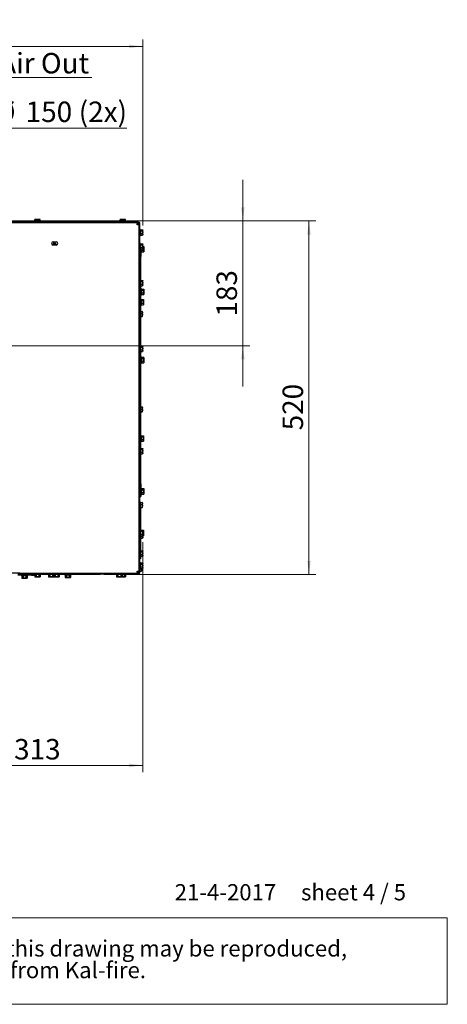
# Paper-space layout 'bovenaanzicht' of a CAD drawing. Units: millimetres. Extents: x 423 to 3931, y 130 to 5700.
# Drawn here: x 2659 to 3911, y 130 to 3017 of the extents above; entities that cross this region are included whole.
import ezdxf

# ---------------------------------------------------------------- set-up
doc = ezdxf.new("R2010")
doc.units = ezdxf.units.MM
doc.styles.add('SLDTEXTSTYLE1', font='TXT', dxfattribs={"width": 0.7})
doc.styles.add('SLDTEXTSTYLE2', font='TXT', dxfattribs={"width": 0.636})
doc.styles.add('SLDTEXTSTYLE4', font='TXT', dxfattribs={"width": 0.75})
doc.dimstyles.new('SLDDIMSTYLE2', dxfattribs={"dimtxt": 60, "dimasz": 40, "dimexe": 0, "dimexo": 0.0625, "dimgap": 15, "dimtad": 1, "dimdec": 0, "dimlfac": 0.5, "dimrnd": 1e-09, "dimzin": 12, "dimdsep": 46, "dimtxsty": 'SLDTEXTSTYLE4', "dimsah": 1, "dimcen": 0.09, "dimadec": 0, "dimazin": 3, "dimtfac": 1, "dimtofl": 0, "dimtmove": 0, "dimatfit": 3, "dimfxl": 0, "dimfrac": 2, "dimtolj": 1, "dimtzin": 12, "dimarcsym": 0})
doc.dimstyles.new('SLDDIMSTYLE3', dxfattribs={"dimtxt": 60, "dimasz": 40, "dimexe": 0, "dimexo": 0.0625, "dimgap": 15, "dimtad": 1, "dimdec": 0, "dimlfac": 0.5, "dimrnd": 1e-09, "dimzin": 12, "dimdsep": 46, "dimtxsty": 'SLDTEXTSTYLE4', "dimsah": 1, "dimcen": 0.09, "dimadec": 0, "dimazin": 3, "dimtfac": 1, "dimtmove": 0, "dimatfit": 0, "dimfxl": 0, "dimfrac": 2, "dimtolj": 1, "dimtzin": 12, "dimarcsym": 0})

# ---------------------------------------------------------------- blocks, each defined once
blk = doc.blocks.new('SW_NOTE_3')
at = {"color": 0, "linetype": 'Continuous', "lineweight": 18, "ltscale": 400}
for p, q in [((-1.9, -126.3), (-1.9, 127.3)), ((-1.9, 127.3), (3486.3, 127.3)), ((3486.3, 127.3), (3486.3, -126.3)), ((3486.3, -126.3), (-1.9, -126.3))]:
    blk.add_line(p, q, dxfattribs=at)
at = {"color": 0, "linetype": 'Continuous', "lineweight": 18, "ltscale": 400, "char_height": 47.625, "attachment_point": 1, "style": 'SLDTEXTSTYLE1'}
for s, insert in [('© All rights reserved. This drawing is sole property of Kal-fire. No part of this drawing may be reproduced,', (20.8, 61.4)), ('or published, in any form or in any way without prior written permission from Kal-fire.', (20.8, -2.1))]:
    blk.add_mtext(s, dxfattribs=dict(at, insert=insert))
blk = doc.blocks.new('_D_53')
at = {"color": 7, "linetype": 'Continuous', "lineweight": 18, "ltscale": 400}
for p, q in [((2242.5, 2081.3), (2242.5, 2719)), ((2542.5, 2081.3), (2542.5, 2719)), ((2242.5, 2699), (2122.5, 2699)), ((2242.5, 2699), (2542.5, 2699)), ((2542.5, 2699), (2972.9, 2699))]:
    blk.add_line(p, q, dxfattribs=at)
for points in [[(2242.5, 2699), (2202.5, 2704), (2202.5, 2694)], [(2542.5, 2699), (2582.5, 2694), (2582.5, 2704)]]:
    blk.add_solid(points, dxfattribs=at)
at = {"color": 7, "linetype": 'Continuous', "lineweight": 18, "ltscale": 400, "char_height": 60, "attachment_point": 1, "style": 'SLDTEXTSTYLE4'}
for s, insert in [('%%c', (2585.5, 2776.3)), ('150', (2676, 2777.2)), ('(2x)', (2831.5, 2777.2))]:
    blk.add_mtext(s, dxfattribs=dict(at, insert=insert))
blk = doc.blocks.new('_D_54')
at = {"color": 7, "linetype": 'Continuous', "lineweight": 18, "ltscale": 400}
for p, q in [((3312.4, 2427.3), (3312.4, 2547.3)), ((2470.8, 2427.3), (3332.4, 2427.3)), ((3312.4, 2061.3), (3312.4, 2427.3)), ((2412.5, 2061.3), (3332.4, 2061.3)), ((3312.4, 2061.3), (3312.4, 1941.3))]:
    blk.add_line(p, q, dxfattribs=at)
for points in [[(3312.4, 2427.3), (3317.4, 2467.3), (3307.4, 2467.3)], [(3312.4, 2061.3), (3307.4, 2021.3), (3317.4, 2021.3)]]:
    blk.add_solid(points, dxfattribs=at)
at = {"color": 7, "linetype": 'Continuous', "lineweight": 18, "ltscale": 400, "insert": (3235.1, 2146.7), "char_height": 60, "attachment_point": 1, "rotation": 90, "style": 'SLDTEXTSTYLE4'}
blk.add_mtext('183', dxfattribs=at)
blk = doc.blocks.new('_D_55')
at = {"color": 7, "linetype": 'Continuous', "lineweight": 18, "ltscale": 400}
for p, q in [((2392.5, 2041.3), (2392.5, 810.8)), ((3019, 1485.7), (3019, 810.8)), ((3019, 830.8), (2392.5, 830.8))]:
    blk.add_line(p, q, dxfattribs=at)
for points in [[(2392.5, 830.8), (2432.5, 825.8), (2432.5, 835.8)], [(3019, 830.8), (2979, 835.8), (2979, 825.8)]]:
    blk.add_solid(points, dxfattribs=at)
at = {"color": 7, "linetype": 'Continuous', "lineweight": 18, "ltscale": 400, "insert": (2642.1, 908.1), "char_height": 60, "attachment_point": 1, "style": 'SLDTEXTSTYLE4'}
blk.add_mtext('313', dxfattribs=at)
blk = doc.blocks.new('_D_57')
at = {"color": 7, "linetype": 'Continuous', "lineweight": 18, "ltscale": 400}
for p, q in [((2017.1, 1936.8), (2017.1, 2958.9)), ((3019, 2414.2), (3019, 2958.9)), ((3019, 2938.9), (2017.1, 2938.9))]:
    blk.add_line(p, q, dxfattribs=at)
for points in [[(2017.1, 2938.9), (2057.1, 2933.9), (2057.1, 2943.9)], [(3019, 2938.9), (2979, 2943.9), (2979, 2933.9)]]:
    blk.add_solid(points, dxfattribs=at)
at = {"color": 7, "linetype": 'Continuous', "lineweight": 18, "ltscale": 400, "insert": (2424.1, 3016.2), "char_height": 60, "attachment_point": 1, "style": 'SLDTEXTSTYLE4'}
blk.add_mtext('501', dxfattribs=at)
blk = doc.blocks.new('_D_64')
at = {"color": 7, "linetype": 'Continuous', "lineweight": 18, "ltscale": 400}
for p, q in [((2476.8, 2427.3), (3526.1, 2427.3)), ((3506.1, 2427.3), (3506.1, 1390.3)), ((2905.5, 1390.3), (3526.1, 1390.3))]:
    blk.add_line(p, q, dxfattribs=at)
for points in [[(3506.1, 2427.3), (3501.1, 2387.3), (3511.1, 2387.3)], [(3506.1, 1390.3), (3511.1, 1430.3), (3501.1, 1430.3)]]:
    blk.add_solid(points, dxfattribs=at)
at = {"color": 7, "linetype": 'Continuous', "lineweight": 18, "ltscale": 400, "insert": (3428.7, 1813.2), "char_height": 60, "attachment_point": 1, "rotation": 90, "style": 'SLDTEXTSTYLE4'}
blk.add_mtext('520', dxfattribs=at)
blk = doc.blocks.new('SW_NOTE_4')
at = {"color": 0, "linetype": 'Continuous', "lineweight": 18, "ltscale": 400}
for p, q in [((0, 5.8), (760.9, 5.8)), ((760.9, 5.8), (0, 5.8)), ((0, 5.8), (760.9, 5.8)), ((760.9, 5.8), (0, 5.8)), ((0, 5.8), (760.9, 5.8)), ((760.9, 5.8), (0, 5.8))]:
    blk.add_line(p, q, dxfattribs=at)
at = {"color": 0, "linetype": 'Continuous', "lineweight": 18, "ltscale": 400, "insert": (1.9, 77.9), "char_height": 60, "attachment_point": 1, "style": 'SLDTEXTSTYLE4'}
blk.add_mtext('Combustion Air Out', dxfattribs=at)

psp = doc.layouts.new('bovenaanzicht')

# ---------------------------------------------------------------- linework, layer by layer
at = {"linetype": 'Continuous', "lineweight": 25, "ltscale": 20}
for p, q in [((2701.7, 2425.3), (2701.7, 2423.3)), ((2701.7, 2425.3), (2719.3, 2425.3)), ((2703.5, 2431.8), (2702.5, 2431.5)), ((2702.5, 2431.5), (2704.5, 2431.8)), ((2702.5, 2425.3), (2702.5, 2431.5)), ((2704.5, 2431.8), (2703.5, 2431.8)), ((2704.5, 2431.8), (2706.5, 2431.5)), ((2710.5, 2431.8), (2704.5, 2431.8)), ((2706.5, 2425.3), (2706.5, 2431.5)), ((2710.5, 2431.8), (2714.6, 2431.5)), ((2716.6, 2431.8), (2710.5, 2431.8)), ((2714.6, 2431.5), (2716.6, 2431.8)), ((2714.6, 2425.3), (2714.6, 2431.5)), ((2716.6, 2431.8), (2718.6, 2431.5)), ((2717.5, 2431.8), (2716.6, 2431.8)), ((2718.6, 2431.5), (2717.5, 2431.8)), ((2718.6, 2425.3), (2718.6, 2431.5)), ((2719.3, 2423.3), (2719.3, 2425.3)), ((2951.7, 2425.3), (2951.7, 2423.3)), ((2951.7, 2425.3), (2969.3, 2425.3)), ((2953.5, 2431.8), (2952.5, 2431.5)), ((2952.5, 2431.5), (2954.5, 2431.8)), ((2952.5, 2425.3), (2952.5, 2431.5)), ((2954.5, 2431.8), (2953.5, 2431.8)), ((2954.5, 2431.8), (2956.5, 2431.5)), ((2960.5, 2431.8), (2954.5, 2431.8)), ((2956.5, 2425.3), (2956.5, 2431.5)), ((2960.5, 2431.8), (2964.6, 2431.5)), ((2966.6, 2431.8), (2960.5, 2431.8)), ((2964.6, 2431.5), (2966.6, 2431.8)), ((2964.6, 2425.3), (2964.6, 2431.5)), ((2966.6, 2431.8), (2968.6, 2431.5)), ((2967.5, 2431.8), (2966.6, 2431.8)), ((2968.6, 2431.5), (2967.5, 2431.8)), ((2968.6, 2425.3), (2968.6, 2431.5)), ((2969.3, 2423.3), (2969.3, 2425.3)), ((3006.5, 2423.3), (2416.5, 2423.3)), ((3006.5, 2421.3), (2416.5, 2421.3)), ((3004.5, 2416.8), (3003.4, 2416.8)), ((3004.1, 2421.3), (3004.1, 2417.3)), ((3008.5, 2416.8), (3004.5, 2416.8)), ((3005.5, 2417.9), (3007.5, 2417.9)), ((3007.5, 2417.9), (3007.5, 2416.8)), ((3008.5, 1396.3), (3008.5, 2419.3)), ((3010.5, 1396.3), (3010.5, 2419.3)), ((3012.5, 2402.1), (3010.5, 2402.1)), ((3012.5, 2402.1), (3012.5, 2389.9)), ((3012.5, 2401.3), (3018.8, 2401.3)), ((3012.5, 2398.2), (3018.8, 2398.2)), ((3019, 2399.7), (3018.8, 2398.2)), ((3018.8, 2398.2), (3019, 2394.2)), ((3019, 2400.3), (3018.9, 2400.8)), ((3019, 2399.7), (3019, 2400.3)), ((3019, 2394.2), (3019, 2399.7)), ((3010.5, 2384.5), (3012.5, 2384.5)), ((3012.5, 2390.2), (3018.8, 2390.2)), ((3012.5, 2389.9), (3012.5, 2384.5)), ((3012.5, 2385.3), (3018.8, 2385.3)), ((3019, 2394.2), (3018.8, 2390.2)), ((3018.8, 2390.2), (3019, 2387.7)), ((3019, 2387.7), (3018.8, 2385.3)), ((3018.8, 2385.3), (3018.8, 2385.7)), ((3018.9, 2385.7), (3019, 2386.3)), ((3019, 2387.7), (3019, 2394.2)), ((3019, 2387.7), (3019, 2386.3)), ((2756.9, 2366.3), (2764.9, 2366.3)), ((2764.9, 2356.3), (2756.9, 2356.3)), ((2760.5, 2356.5), (2760.5, 2363.1)), ((3012.5, 2361.1), (3010.5, 2361.1)), ((3010.5, 2343.5), (3012.5, 2343.5)), ((3012.5, 2361.1), (3012.5, 2348.9)), ((3012.5, 2360.3), (3018.8, 2360.3)), ((3012.5, 2357.2), (3018.8, 2357.2)), ((3012.5, 2349.2), (3018.8, 2349.2)), ((3012.5, 2348.9), (3012.5, 2343.5)), ((3012.5, 2344.3), (3018.8, 2344.3)), ((3013.5, 2344.3), (3013.5, 2322.7)), ((3015.5, 2344.3), (3015.5, 2340.9)), ((3015.5, 2341.2), (3021.8, 2341.2)), ((3015.5, 2340.9), (3015.5, 2335.5)), ((3019, 2358.7), (3018.8, 2357.2)), ((3018.8, 2357.2), (3019, 2353.2)), ((3019, 2353.2), (3018.8, 2349.2)), ((3018.8, 2349.2), (3019, 2346.7)), ((3019, 2346.7), (3018.8, 2344.3)), ((3018.8, 2344.3), (3018.8, 2344.7)), ((3019, 2359.3), (3018.9, 2359.8)), ((3018.9, 2344.7), (3019, 2345.3)), ((3019, 2358.7), (3019, 2359.3)), ((3019, 2353.2), (3019, 2358.7)), ((3019, 2346.7), (3019, 2353.2)), ((3019, 2352.3), (3021.8, 2352.3)), ((3019, 2349.2), (3021.8, 2349.2)), ((3019, 2346.7), (3019, 2345.3)), ((3022, 2350.7), (3021.8, 2349.2)), ((3021.8, 2349.2), (3022, 2345.2)), ((3022, 2345.2), (3021.8, 2341.2)), ((3021.8, 2341.2), (3022, 2338.7)), ((3022, 2338.7), (3021.8, 2336.3)), ((3022, 2351.3), (3021.9, 2351.8)), ((3022, 2350.7), (3022, 2351.3)), ((3022, 2345.2), (3022, 2350.7)), ((3022, 2338.7), (3022, 2345.2)), ((3022, 2338.7), (3022, 2337.3)), ((3012.5, 2334.3), (3010.5, 2334.3)), ((3012.5, 2334.3), (3012.5, 2324.3)), ((3012.5, 2324.3), (3012.5, 2061.1)), ((3012.5, 2322.7), (3013.5, 2322.7)), ((3013.5, 2322.3), (3012.5, 2322.3)), ((3013.5, 2335.5), (3015.5, 2335.5)), ((3013.5, 2322.3), (3013.5, 2322.7)), ((3013.5, 2198.1), (3013.5, 2322.3)), ((3015.5, 2336.3), (3021.8, 2336.3)), ((3021.8, 2336.3), (3021.8, 2336.7)), ((3021.9, 2336.7), (3022, 2337.3)), ((3013.5, 2252.8), (3018.8, 2252.8)), ((3019, 2251.8), (3018.9, 2252.3)), ((3013.5, 2249.7), (3018.8, 2249.7)), ((3013.5, 2241.7), (3018.8, 2241.7)), ((3013.5, 2236.8), (3018.8, 2236.8)), ((3015.5, 2228.1), (3013.5, 2228.1)), ((3015.5, 2228.1), (3015.5, 2215.9)), ((3015.5, 2227.3), (3021.8, 2227.3)), ((3015.5, 2224.2), (3021.8, 2224.2)), ((3019, 2251.2), (3018.8, 2249.7)), ((3018.8, 2249.7), (3019, 2245.7)), ((3019, 2245.7), (3018.8, 2241.7)), ((3018.8, 2241.7), (3019, 2239.2)), ((3019, 2239.2), (3018.8, 2236.8)), ((3018.8, 2236.8), (3018.8, 2237.2)), ((3018.9, 2237.2), (3019, 2237.8)), ((3019, 2251.2), (3019, 2251.8)), ((3019, 2245.7), (3019, 2251.2)), ((3019, 2239.2), (3019, 2245.7)), ((3019, 2237.8), (3019, 2239.2)), ((3022, 2225.7), (3021.8, 2224.2)), ((3021.8, 2224.2), (3022, 2220.2)), ((3022, 2226.3), (3021.9, 2226.8)), ((3022, 2225.7), (3022, 2226.3)), ((3022, 2220.2), (3022, 2225.7)), ((3014.5, 2198.1), (3012.5, 2198.1)), ((3013.5, 2210.5), (3015.5, 2210.5)), ((3014.5, 2198.1), (3014.5, 2185.9)), ((3014.5, 2197.3), (3020.8, 2197.3)), ((3014.5, 2194.2), (3020.8, 2194.2)), ((3015.5, 2216.2), (3021.8, 2216.2)), ((3015.5, 2215.9), (3015.5, 2210.5)), ((3015.5, 2211.3), (3021.8, 2211.3)), ((3021, 2195.7), (3020.8, 2194.2)), ((3020.8, 2194.2), (3021, 2190.2)), ((3021, 2196.3), (3020.9, 2196.8)), ((3021, 2195.7), (3021, 2196.3)), ((3021, 2190.2), (3021, 2195.7)), ((3022, 2220.2), (3021.8, 2216.2)), ((3021.8, 2216.2), (3022, 2213.7)), ((3022, 2213.7), (3021.8, 2211.3)), ((3021.8, 2211.3), (3021.8, 2211.7)), ((3021.9, 2211.7), (3022, 2212.3)), ((3022, 2213.7), (3022, 2220.2)), ((3022, 2212.3), (3022, 2213.7)), ((3012.5, 2180.5), (3014.5, 2180.5)), ((3013.5, 2060.3), (3013.5, 2180.5)), ((3014.5, 2186.2), (3020.8, 2186.2)), ((3014.5, 2185.9), (3014.5, 2180.5)), ((3014.5, 2181.3), (3020.8, 2181.3)), ((3021, 2190.2), (3020.8, 2186.2)), ((3020.8, 2186.2), (3021, 2183.7)), ((3021, 2183.7), (3020.8, 2181.3)), ((3020.8, 2181.3), (3020.8, 2181.7)), ((3020.9, 2181.7), (3021, 2182.3)), ((3021, 2183.7), (3021, 2190.2)), ((3021, 2183.7), (3021, 2182.3)), ((3013.5, 2161.9), (3017.8, 2161.9)), ((3013.5, 2155.5), (3017.8, 2155.5)), ((3013.5, 2148.1), (3017.8, 2148.1)), ((3013.5, 2147), (3017.8, 2147)), ((3017.8, 2161.9), (3018, 2158.7)), ((3018, 2161.4), (3017.8, 2161.9)), ((3018, 2158.7), (3017.8, 2155.5)), ((3018, 2151.8), (3017.8, 2148.1)), ((3017.8, 2148.1), (3018, 2147.5)), ((3018, 2147.5), (3017.8, 2147)), ((3018, 2158.7), (3018, 2161.5)), ((3018, 2151.8), (3018, 2158.7)), ((3018, 2147.5), (3018, 2151.8)), ((3012.5, 2061.1), (3010.5, 2061.1)), ((3012.5, 2061.1), (3012.5, 2048.9)), ((3012.5, 2060.3), (3018.8, 2060.3)), ((3012.5, 2057.2), (3018.8, 2057.2)), ((3019, 2058.7), (3018.8, 2057.2)), ((3018.8, 2057.2), (3019, 2053.2)), ((3019, 2053.2), (3018.8, 2049.2)), ((3019, 2059.3), (3018.9, 2059.8)), ((3019, 2058.7), (3019, 2059.3)), ((3019, 2053.2), (3019, 2058.7)), ((3019, 2046.7), (3019, 2053.2)), ((3010.5, 2043.5), (3012.5, 2043.5)), ((3012.5, 2049.2), (3018.8, 2049.2)), ((3012.5, 2048.9), (3012.5, 2043.5)), ((3012.5, 2044.3), (3018.8, 2044.3)), ((3012.5, 2043.5), (3012.5, 1761.1)), ((3013.5, 1798.1), (3013.5, 2044.3)), ((3015.5, 2028.1), (3013.5, 2028.1)), ((3015.5, 2028.1), (3015.5, 2010.5)), ((3015.5, 2027.3), (3021.8, 2027.3)), ((3015.5, 2024.2), (3021.8, 2024.2)), ((3018.8, 2049.2), (3019, 2046.7)), ((3019, 2046.7), (3018.8, 2044.3)), ((3018.8, 2044.3), (3018.8, 2044.7)), ((3018.9, 2044.7), (3019, 2045.3)), ((3019, 2046.7), (3019, 2045.3)), ((3021.8, 2026.8), (3022, 2025.7)), ((3021.8, 2024.2), (3022, 2020.2)), ((3022, 2026.3), (3021.9, 2026.8)), ((3022, 2025.7), (3022, 2026.3)), ((3022, 2020.2), (3022, 2025.7)), ((3013.5, 2010.5), (3015.5, 2010.5)), ((3015.5, 2016.2), (3021.8, 2016.2)), ((3015.5, 2011.3), (3021.8, 2011.3)), ((3022, 2020.2), (3021.8, 2016.2)), ((3021.8, 2016.2), (3022, 2013.7)), ((3022, 2013.7), (3021.8, 2011.3)), ((3021.9, 2011.7), (3022, 2012.3)), ((3022, 2013.7), (3022, 2020.2)), ((3022, 2013.7), (3022, 2012.3)), ((3013.5, 1881.9), (3017.8, 1881.9)), ((3017.8, 1881.9), (3018, 1878.7)), ((3018, 1881.4), (3017.8, 1881.9)), ((3018, 1878.7), (3017.8, 1875.5)), ((3018, 1878.7), (3018, 1881.5)), ((3018, 1871.8), (3018, 1878.7)), ((3013.5, 1875.5), (3017.8, 1875.5)), ((3013.5, 1868.1), (3017.8, 1868.1)), ((3013.5, 1867), (3017.8, 1867)), ((3018, 1871.8), (3017.8, 1868.1)), ((3017.8, 1868.1), (3018, 1867.5)), ((3018, 1867.5), (3017.8, 1867)), ((3018, 1867.5), (3018, 1871.8)), ((3014.5, 1798.1), (3012.5, 1798.1)), ((3014.5, 1798.1), (3014.5, 1785.9)), ((3014.5, 1797.3), (3020.8, 1797.3)), ((3014.5, 1794.2), (3020.8, 1794.2)), ((3021, 1795.7), (3020.8, 1794.2)), ((3020.8, 1794.2), (3021, 1790.2)), ((3021, 1790.2), (3020.8, 1786.2)), ((3021, 1796.3), (3020.9, 1796.8)), ((3021, 1795.7), (3021, 1796.3)), ((3021, 1790.2), (3021, 1795.7)), ((3021, 1783.7), (3021, 1790.2)), ((3012.5, 1780.5), (3014.5, 1780.5)), ((3013.5, 1760.3), (3013.5, 1780.5)), ((3014.5, 1786.2), (3020.8, 1786.2)), ((3014.5, 1785.9), (3014.5, 1780.5)), ((3014.5, 1781.3), (3020.8, 1781.3)), ((3020.8, 1786.2), (3021, 1783.7)), ((3021, 1783.7), (3020.8, 1781.3)), ((3020.8, 1781.3), (3020.8, 1781.7)), ((3020.9, 1781.7), (3021, 1782.3)), ((3021, 1782.3), (3021, 1783.7)), ((3012.5, 1761.1), (3010.5, 1761.1)), ((3010.5, 1743.5), (3012.5, 1743.5)), ((3012.5, 1761.1), (3012.5, 1748.9)), ((3012.5, 1760.3), (3018.8, 1760.3)), ((3012.5, 1757.2), (3018.8, 1757.2)), ((3012.5, 1749.2), (3018.8, 1749.2)), ((3012.5, 1748.9), (3012.5, 1743.5)), ((3012.5, 1744.3), (3018.8, 1744.3)), ((3012.5, 1743.5), (3012.5, 1654.3)), ((3013.5, 1656.3), (3013.5, 1744.3)), ((3019, 1758.7), (3018.8, 1757.2)), ((3018.8, 1757.2), (3019, 1753.2)), ((3019, 1753.2), (3018.8, 1749.2)), ((3018.8, 1749.2), (3019, 1746.7)), ((3019, 1746.7), (3018.8, 1744.3)), ((3018.8, 1744.3), (3018.8, 1744.7)), ((3019, 1759.3), (3018.9, 1759.8)), ((3018.9, 1744.7), (3019, 1745.3)), ((3019, 1758.7), (3019, 1759.3)), ((3019, 1753.2), (3019, 1758.7)), ((3019, 1746.7), (3019, 1753.2)), ((3019, 1746.7), (3019, 1745.3)), ((3012.5, 1656.3), (3013.5, 1656.3)), ((3012.5, 1655.9), (3013.5, 1655.9)), ((3012.5, 1654.3), (3012.5, 1644.3)), ((3013.5, 1655.9), (3013.5, 1656.3)), ((3013.5, 1655.9), (3013.5, 1629.3)), ((3012.5, 1644.3), (3010.5, 1644.3)), ((3010.5, 1619.3), (3013.5, 1619.3)), ((3015.5, 1643.1), (3013.5, 1643.1)), ((3013.5, 1629.3), (3013.5, 1619.3)), ((3013.5, 1625.5), (3015.5, 1625.5)), ((3015.5, 1643.1), (3015.5, 1630.9)), ((3015.5, 1642.3), (3021.8, 1642.3)), ((3015.5, 1639.2), (3021.8, 1639.2)), ((3015.5, 1631.2), (3021.8, 1631.2)), ((3015.5, 1630.9), (3015.5, 1625.5)), ((3015.5, 1626.3), (3021.8, 1626.3)), ((3022, 1640.7), (3021.8, 1639.2)), ((3021.8, 1639.2), (3022, 1635.2)), ((3022, 1635.2), (3021.8, 1631.2)), ((3021.8, 1631.2), (3022, 1628.7)), ((3022, 1628.7), (3021.8, 1626.3)), ((3021.8, 1626.3), (3021.8, 1626.7)), ((3022, 1641.3), (3021.9, 1641.8)), ((3021.9, 1626.7), (3022, 1627.3)), ((3022, 1640.7), (3022, 1641.3)), ((3022, 1635.2), (3022, 1640.7)), ((3022, 1628.7), (3022, 1635.2)), ((3022, 1628.7), (3022, 1627.3)), ((3011.5, 1603.3), (3010.5, 1603.3)), ((3012.5, 1588.3), (3010.5, 1588.3)), ((3011.5, 1603.3), (3011.5, 1588.3)), ((3011.5, 1601.9), (3017.8, 1601.9)), ((3011.5, 1595.5), (3017.8, 1595.5)), ((3012.5, 1588.3), (3012.5, 1578.3)), ((3012.5, 1588.1), (3017.8, 1588.1)), ((3017.8, 1601.9), (3018, 1598.7)), ((3018, 1601.4), (3017.8, 1601.9)), ((3018, 1598.7), (3017.8, 1595.5)), ((3018, 1591.8), (3017.8, 1588.1)), ((3017.8, 1588.1), (3018, 1587.5)), ((3018, 1598.7), (3018, 1601.5)), ((3018, 1591.8), (3018, 1598.7)), ((3018, 1587.5), (3018, 1591.8)), ((3012.5, 1587), (3017.8, 1587)), ((3012.5, 1578.3), (3012.5, 1461.1)), ((3018, 1587.5), (3017.8, 1587)), ((3014.5, 1521.1), (3012.5, 1521.1)), ((3012.5, 1520.3), (3018.8, 1520.3)), ((3012.5, 1517.2), (3018.8, 1517.2)), ((3012.5, 1509.2), (3018.8, 1509.2)), ((3012.5, 1504.3), (3018.8, 1504.3)), ((3012.5, 1503.5), (3014.5, 1503.5)), ((3012.5, 1501.7), (3018.8, 1501.7)), ((3014.5, 1521.1), (3014.5, 1520.3)), ((3014.5, 1504.3), (3014.5, 1503.5)), ((3018.8, 1520.3), (3020.8, 1520.3)), ((3019, 1518.7), (3018.8, 1517.2)), ((3018.8, 1517.2), (3019, 1513.2)), ((3019, 1513.2), (3018.8, 1509.2)), ((3018.8, 1509.2), (3019, 1506.7)), ((3019, 1506.7), (3018.8, 1504.3)), ((3018.8, 1504.3), (3018.8, 1504.7)), ((3019, 1504.5), (3018.8, 1501.7)), ((3018.8, 1504.3), (3020.8, 1504.3)), ((3018.8, 1501.7), (3019, 1499.2)), ((3019, 1519.3), (3018.9, 1519.8)), ((3018.9, 1504.7), (3019, 1505.3)), ((3019, 1518.7), (3019, 1519.3)), ((3019, 1513.2), (3019, 1518.7)), ((3019, 1517.2), (3020.8, 1517.2)), ((3019, 1506.7), (3019, 1513.2)), ((3019, 1509.2), (3020.8, 1509.2)), ((3019, 1506.7), (3019, 1505.3)), ((3019, 1499.2), (3019, 1504.3)), ((3021, 1518.7), (3020.8, 1517.2)), ((3020.8, 1517.2), (3021, 1513.2)), ((3021, 1513.2), (3020.8, 1509.2)), ((3020.8, 1509.2), (3021, 1506.7)), ((3021, 1506.7), (3020.8, 1504.3)), ((3020.8, 1504.3), (3020.8, 1504.7)), ((3021, 1519.3), (3020.9, 1519.8)), ((3020.9, 1504.7), (3021, 1505.3)), ((3021, 1518.7), (3021, 1519.3)), ((3021, 1513.2), (3021, 1518.7)), ((3021, 1506.7), (3021, 1513.2)), ((3021, 1506.7), (3021, 1505.3)), ((3012.5, 1496.8), (3018.8, 1496.8)), ((3019, 1499.2), (3018.8, 1496.8)), ((3018.8, 1496.8), (3018.8, 1497.2)), ((3018.9, 1497.2), (3019, 1497.8)), ((3019, 1499.2), (3019, 1497.8)), ((3012.5, 1461.1), (3010.5, 1461.1)), ((3012.5, 1461.1), (3012.5, 1448.9)), ((3012.5, 1460.3), (3018.8, 1460.3)), ((3012.5, 1457.2), (3018.8, 1457.2)), ((3012.5, 1449.2), (3018.8, 1449.2)), ((3012.5, 1448.9), (3012.5, 1443.5)), ((3012.5, 1444.3), (3018.8, 1444.3)), ((3019, 1458.7), (3018.8, 1457.2)), ((3018.8, 1457.2), (3019, 1453.2)), ((3019, 1453.2), (3018.8, 1449.2)), ((3018.8, 1449.2), (3019, 1446.7)), ((3019, 1446.7), (3018.8, 1444.3)), ((3018.8, 1444.3), (3018.8, 1444.7)), ((3019, 1459.3), (3018.9, 1459.8)), ((3018.9, 1444.7), (3019, 1445.3)), ((3019, 1458.7), (3019, 1459.3)), ((3019, 1453.2), (3019, 1458.7)), ((3019, 1446.7), (3019, 1453.2)), ((3019, 1446.7), (3019, 1445.3)), ((3010.5, 1443.5), (3012.5, 1443.5)), ((3012.5, 1436.3), (3010.5, 1436.3)), ((3012.5, 1425.1), (3010.5, 1425.1)), ((3012.5, 1443.5), (3012.5, 1436.3)), ((3012.5, 1425.1), (3012.5, 1412.9)), ((3012.5, 1424.3), (3018.8, 1424.3)), ((3012.5, 1421.2), (3018.8, 1421.2)), ((3019, 1422.7), (3018.8, 1421.2)), ((3018.8, 1421.2), (3019, 1417.2)), ((3019, 1417.2), (3018.8, 1413.2)), ((3019, 1423.3), (3018.9, 1423.8)), ((3019, 1422.7), (3019, 1423.3)), ((3019, 1417.2), (3019, 1422.7)), ((3019, 1410.7), (3019, 1417.2)), ((2658.5, 1394.3), (1258, 1394.3)), ((2658.5, 1392.3), (2653.5, 1392.3)), ((2693.5, 1388.3), (2653.5, 1388.3)), ((2658.5, 1392.3), (2658.5, 1394.3)), ((2658.5, 1394.3), (3006.5, 1394.3)), ((2658.5, 1392.3), (3006.5, 1392.3)), ((2663.7, 1388.3), (2663.7, 1386.3)), ((2681.3, 1386.3), (2663.7, 1386.3)), ((2664.5, 1386.3), (2664.5, 1380.1)), ((2668.5, 1386.3), (2668.5, 1380.1)), ((2676.6, 1386.3), (2676.6, 1380.1)), ((2680.6, 1386.3), (2680.6, 1380.1)), ((2681.3, 1386.3), (2681.3, 1388.3)), ((2693.5, 1388.3), (2703.5, 1388.3)), ((2702.5, 1388.3), (2702.5, 1384.1)), ((2703.5, 1388.3), (2703.5, 1392.3)), ((2713.5, 1390.3), (2703.5, 1390.3)), ((2706.5, 1390.3), (2706.5, 1384.1)), ((2741.7, 1390.3), (2713.5, 1390.3)), ((2714.6, 1390.3), (2714.6, 1384.1)), ((2718.6, 1390.3), (2718.6, 1384.1)), ((2741.7, 1392.3), (2741.7, 1390.3)), ((2759.3, 1390.3), (2741.7, 1390.3)), ((2742.5, 1390.3), (2742.5, 1384.1)), ((2746.5, 1390.3), (2746.5, 1384.1)), ((2754.6, 1390.3), (2754.6, 1384.1)), ((2758.6, 1390.3), (2758.6, 1384.1)), ((2759.3, 1390.3), (2759.3, 1392.3)), ((2775.3, 1390.3), (2759.3, 1390.3)), ((2762.5, 1390.3), (2762.5, 1384.1)), ((2770.6, 1390.3), (2770.6, 1384.1)), ((2774.6, 1390.3), (2774.6, 1384.1)), ((2775.3, 1390.3), (2775.3, 1392.3)), ((2885.5, 1390.3), (2775.3, 1390.3)), ((2790.7, 1390.3), (2790.7, 1388.3)), ((2808.3, 1388.3), (2790.7, 1388.3)), ((2791.5, 1388.3), (2791.5, 1382.1)), ((2795.5, 1388.3), (2795.5, 1382.1)), ((2803.6, 1388.3), (2803.6, 1382.1)), ((2807.6, 1388.3), (2807.6, 1382.1)), ((2808.3, 1388.3), (2808.3, 1390.3)), ((2895.5, 1390.3), (2885.5, 1390.3)), ((2895.5, 1390.3), (2895.5, 1392.3)), ((2941.7, 1392.3), (2941.7, 1390.3)), ((2959.3, 1390.3), (2941.7, 1390.3)), ((2942.5, 1390.3), (2942.5, 1384.1)), ((2946.5, 1390.3), (2946.5, 1384.1)), ((2954.6, 1390.3), (2954.6, 1384.1)), ((2958.6, 1390.3), (2958.6, 1384.1)), ((2959.3, 1390.3), (2959.3, 1392.3)), ((2969.3, 1390.3), (2959.3, 1390.3)), ((2964.6, 1390.3), (2964.6, 1384.1)), ((2968.6, 1390.3), (2968.6, 1384.1)), ((2969.3, 1390.3), (2969.3, 1392.3)), ((3004.1, 1394.3), (3004.1, 1398.3)), ((3004.1, 1395.8), (3007.5, 1395.8)), ((3005.5, 1394.4), (3004.1, 1394.4)), ((3008.5, 1398.7), (3004.5, 1398.7)), ((3005.5, 1394.4), (3007.5, 1394.4)), ((3007.5, 1395.8), (3007.5, 1398.7)), ((3007.5, 1394.5), (3007.5, 1395.8)), ((3010.5, 1407.5), (3012.5, 1407.5)), ((3010.5, 1404.8), (3015.8, 1404.8)), ((3010.5, 1399.9), (3015.8, 1399.9)), ((3012.5, 1413.2), (3018.8, 1413.2)), ((3012.5, 1412.9), (3012.5, 1407.5)), ((3012.5, 1408.3), (3018.8, 1408.3)), ((3016, 1408.3), (3015.8, 1404.8)), ((3015.8, 1404.8), (3016, 1402.4)), ((3016, 1402.4), (3015.8, 1399.9)), ((3015.8, 1399.9), (3015.8, 1400.4)), ((3015.9, 1400.3), (3016, 1400.9)), ((3016, 1402.4), (3016, 1408.3)), ((3016, 1400.9), (3016, 1402.4)), ((3018.8, 1413.2), (3019, 1410.7)), ((3019, 1410.7), (3018.8, 1408.3)), ((3018.8, 1408.3), (3018.8, 1408.7)), ((3018.9, 1408.7), (3019, 1409.3)), ((3019, 1410.7), (3019, 1409.3)), ((2664.5, 1380.1), (2665.5, 1379.8)), ((2666.5, 1379.8), (2664.5, 1380.1)), ((2665.5, 1379.8), (2666.5, 1379.8)), ((2668.5, 1380.1), (2666.5, 1379.8)), ((2666.5, 1379.8), (2672.5, 1379.8)), ((2672.5, 1379.8), (2668.5, 1380.1)), ((2672.5, 1379.8), (2678.6, 1379.8)), ((2678.6, 1379.8), (2676.6, 1380.1)), ((2680.6, 1380.1), (2678.6, 1379.8)), ((2678.6, 1379.8), (2679.5, 1379.8)), ((2679.5, 1379.8), (2680.6, 1380.1)), ((2702.5, 1384.1), (2703.5, 1383.8)), ((2704.5, 1383.8), (2702.5, 1384.1)), ((2703.5, 1383.8), (2704.5, 1383.8)), ((2706.5, 1384.1), (2704.5, 1383.8)), ((2704.5, 1383.8), (2710.5, 1383.8)), ((2710.5, 1383.8), (2706.5, 1384.1)), ((2710.5, 1383.8), (2716.6, 1383.8)), ((2716.6, 1383.8), (2714.6, 1384.1)), ((2718.6, 1384.1), (2716.6, 1383.8)), ((2716.6, 1383.8), (2717.5, 1383.8)), ((2717.5, 1383.8), (2718.6, 1384.1)), ((2742.5, 1384.1), (2743.5, 1383.8)), ((2744.5, 1383.8), (2742.5, 1384.1)), ((2743.5, 1383.8), (2744.5, 1383.8)), ((2746.5, 1384.1), (2744.5, 1383.8)), ((2744.5, 1383.8), (2750.5, 1383.8)), ((2750.5, 1383.8), (2746.5, 1384.1)), ((2750.5, 1383.8), (2756.6, 1383.8)), ((2756.6, 1383.8), (2754.6, 1384.1)), ((2758.6, 1384.1), (2756.6, 1383.8)), ((2756.6, 1383.8), (2757.5, 1383.8)), ((2757.5, 1383.8), (2758.6, 1384.1)), ((2760.5, 1383.8), (2758.5, 1384.1)), ((2758.5, 1384), (2759.5, 1383.8)), ((2759.5, 1383.8), (2760.5, 1383.8)), ((2762.5, 1384.1), (2760.5, 1383.8)), ((2760.5, 1383.8), (2766.5, 1383.8)), ((2766.5, 1383.8), (2762.5, 1384.1)), ((2766.5, 1383.8), (2772.6, 1383.8)), ((2772.6, 1383.8), (2770.6, 1384.1)), ((2774.6, 1384.1), (2772.6, 1383.8)), ((2772.6, 1383.8), (2773.5, 1383.8)), ((2773.5, 1383.8), (2774.6, 1384.1)), ((2791.5, 1382.1), (2792.5, 1381.8)), ((2793.5, 1381.8), (2791.5, 1382.1)), ((2792.5, 1381.8), (2793.5, 1381.8)), ((2795.5, 1382.1), (2793.5, 1381.8)), ((2793.5, 1381.8), (2799.5, 1381.8)), ((2799.5, 1381.8), (2795.5, 1382.1)), ((2799.5, 1381.8), (2805.6, 1381.8)), ((2805.6, 1381.8), (2803.6, 1382.1)), ((2807.6, 1382.1), (2805.6, 1381.8)), ((2805.6, 1381.8), (2806.5, 1381.8)), ((2806.5, 1381.8), (2807.6, 1382.1)), ((2942.5, 1384.1), (2943.5, 1383.8)), ((2944.5, 1383.8), (2942.5, 1384.1)), ((2943.5, 1383.8), (2944.5, 1383.8)), ((2946.5, 1384.1), (2944.5, 1383.8)), ((2944.5, 1383.8), (2950.5, 1383.8)), ((2950.5, 1383.8), (2946.5, 1384.1)), ((2950.5, 1383.8), (2956.6, 1383.8)), ((2956.6, 1383.8), (2954.6, 1384.1)), ((2958.6, 1384.1), (2956.6, 1383.8)), ((2956.6, 1383.8), (2957.5, 1383.8)), ((2957.5, 1383.8), (2958.6, 1384.1)), ((2957.5, 1383.8), (2960.5, 1383.8)), ((2960.5, 1383.8), (2958.2, 1383.9)), ((2960.5, 1383.8), (2966.6, 1383.8)), ((2966.6, 1383.8), (2964.6, 1384.1)), ((2968.6, 1384.1), (2966.6, 1383.8)), ((2966.6, 1383.8), (2967.5, 1383.8)), ((2967.5, 1383.8), (2968.6, 1384.1))]:
    psp.add_line(p, q, dxfattribs=at)
at = {"linetype": 'Continuous', "lineweight": 25, "ltscale": 20, "flags": 128}
psp.add_lwpolyline([(3004.1, 1395.4), (3004.2, 1395.4), (3004.5, 1395.8)], dxfattribs=at)
at = {"linetype": 'Continuous', "lineweight": 25, "ltscale": 400}
psp.add_circle((2760.5, 2359.8), 3.3, dxfattribs=at)
for centre, radius, start, end in [((3006.5, 2419.3), 4, 0, 90), ((3006.5, 2419.3), 2, 0, 90), ((2756.9, 2361.3), 5, 90, 270), ((2764.9, 2361.3), 5, 270, 90), ((3006.5, 1396.3), 4, 270, 0), ((3006.5, 1396.3), 2, 270, 0)]:
    psp.add_arc(centre, radius, start, end, dxfattribs=at)
at = {"linetype": 'Continuous', "lineweight": 25, "ltscale": 20}
for points, knots in [([(2706.5, 2431.5), (2706.8, 2431.5), (2708.2, 2431.7), (2709.5, 2431.7), (2710.5, 2431.8)], [0, 0, 0, 0, 0.24916, 1, 1, 1, 1]), ([(2956.5, 2431.5), (2956.8, 2431.5), (2958.2, 2431.7), (2959.5, 2431.7), (2960.5, 2431.8)], [0, 0, 0, 0, 0.24916, 1, 1, 1, 1]), ([(3002.5, 2415.3), (3002.6, 2415.5), (3002.7, 2415.9), (3002.8, 2416.5), (3002.8, 2416.9), (3002.9, 2417.5), (3003, 2418.1), (3003.1, 2418.6), (3003.2, 2419.1), (3003.3, 2419.5), (3003.4, 2419.9), (3003.5, 2420.2), (3003.6, 2420.4), (3003.6, 2420.6), (3003.7, 2420.8), (3003.8, 2421), (3003.9, 2421.2), (3004, 2421.3), (3004.1, 2421.3), (3004.1, 2421.3)], [0, 0, 0, 0, 0.06968, 0.13174, 0.187738, 0.215062, 0.311146, 0.394868, 0.432776, 0.506686, 0.567856, 0.622891, 0.650583, 0.6825, 0.75351, 0.830446, 0.868352, 0.933981, 1, 1, 1, 1]), ([(3002.5, 2415.3), (3002.6, 2415.3), (3002.6, 2415.5), (3002.7, 2415.6), (3002.8, 2415.8), (3002.9, 2416), (3003, 2416.2), (3003.1, 2416.3), (3003.2, 2416.5), (3003.3, 2416.6), (3003.4, 2416.8), (3003.5, 2416.9), (3003.6, 2417), (3003.7, 2417.1), (3003.8, 2417.2), (3003.9, 2417.2), (3004, 2417.3), (3004.1, 2417.3), (3004.1, 2417.3), (3004.1, 2417.3)], [0, 0, 0, 0, 0.059072, 0.118553, 0.17934, 0.240564, 0.29963, 0.359124, 0.419907, 0.481127, 0.540169, 0.599622, 0.660379, 0.721578, 0.780619, 0.840094, 0.90086, 0.962032, 1, 1, 1, 1]), ([(3008.5, 2416.8), (3008.5, 2416.7), (3008.3, 2416.5), (3007.3, 2416.2), (3005.7, 2415.8), (3004.1, 2415.5), (3003, 2415.3), (3002.5, 2415.3)], [0, 0, 0, 0, 0.214976, 0.4326694, 0.6503501, 0.8680328, 1, 1, 1, 1]), ([(3004.5, 2416.8), (3004.5, 2416.7), (3004.5, 2416.5), (3004, 2416.1), (3003.4, 2415.7), (3002.9, 2415.4), (3002.6, 2415.3), (3002.5, 2415.3)], [0, 0, 0, 0, 0.240521, 0.481081, 0.721475, 0.961902, 1, 1, 1, 1]), ([(3005.5, 2417.9), (3005.5, 2417.8), (3005.5, 2417.7), (3005, 2417.6), (3004.5, 2417.5), (3004.2, 2417.4), (3004.1, 2417.4)], [0, 0, 0, 0, 0.307905, 0.615816, 0.923722, 1, 1, 1, 1]), ([(3005.5, 2417.9), (3005.5, 2417.7), (3005.4, 2417.4), (3005.1, 2417), (3004.9, 2416.8), (3004.9, 2416.8)], [0, 0, 0, 0, 0.46049, 0.920986, 1, 1, 1, 1]), ([(3007.5, 2417.9), (3007.5, 2417.7), (3007.4, 2417.4), (3006.7, 2417), (3006.2, 2416.8), (3006.2, 2416.8)], [0, 0, 0, 0, 0.4604953, 0.9209987, 1, 1, 1, 1]), ([(3018.8, 2401.3), (3018.8, 2401.2), (3019, 2400.6), (3019, 2400.1), (3019, 2399.7)], [0, 0, 0, 0, 0.249166, 1, 1, 1, 1]), ([(3018.8, 2360.3), (3018.8, 2360.2), (3019, 2359.6), (3019, 2359.1), (3019, 2358.7)], [0, 0, 0, 0, 0.249164, 1, 1, 1, 1]), ([(3021.8, 2352.3), (3021.8, 2352.2), (3022, 2351.6), (3022, 2351.1), (3022, 2350.7)], [0, 0, 0, 0, 0.249157, 1, 1, 1, 1]), ([(3018.8, 2252.8), (3018.8, 2252.7), (3019, 2252.1), (3019, 2251.6), (3019, 2251.2)], [0, 0, 0, 0, 0.249166, 1, 1, 1, 1]), ([(3021.8, 2227.3), (3021.8, 2227.2), (3022, 2226.6), (3022, 2226.1), (3022, 2225.7)], [0, 0, 0, 0, 0.249162, 1, 1, 1, 1]), ([(3020.8, 2197.3), (3020.8, 2197.2), (3021, 2196.6), (3021, 2196.1), (3021, 2195.7)], [0, 0, 0, 0, 0.249164, 1, 1, 1, 1]), ([(3017.8, 2155.5), (3017.8, 2155.2), (3018, 2154), (3018, 2152.7), (3018, 2151.8)], [0, 0, 0, 0, 0.249164, 1, 1, 1, 1]), ([(3018.8, 2060.3), (3018.8, 2060.2), (3019, 2059.6), (3019, 2059.1), (3019, 2058.7)], [0, 0, 0, 0, 0.249163, 1, 1, 1, 1]), ([(3022, 2025.7), (3022, 2025.4), (3022, 2024.8), (3021.8, 2024.3), (3021.8, 2024.2)], [0, 0, 0, 0, 0.750837, 1, 1, 1, 1]), ([(3021.8, 2011.3), (3021.8, 2011.4), (3021.9, 2011.5), (3021.9, 2011.7), (3021.9, 2011.7)], [0, 0, 0, 0, 0.873914, 1, 1, 1, 1]), ([(3017.8, 1875.5), (3017.8, 1875.2), (3018, 1874), (3018, 1872.7), (3018, 1871.8)], [0, 0, 0, 0, 0.249169, 1, 1, 1, 1]), ([(3020.8, 1797.3), (3020.8, 1797.2), (3021, 1796.6), (3021, 1796.1), (3021, 1795.7)], [0, 0, 0, 0, 0.249163, 1, 1, 1, 1]), ([(3018.8, 1760.3), (3018.8, 1760.2), (3019, 1759.6), (3019, 1759.1), (3019, 1758.7)], [0, 0, 0, 0, 0.249163, 1, 1, 1, 1]), ([(3021.8, 1642.3), (3021.8, 1642.2), (3022, 1641.6), (3022, 1641.1), (3022, 1640.7)], [0, 0, 0, 0, 0.249154, 1, 1, 1, 1]), ([(3017.8, 1595.5), (3017.8, 1595.2), (3018, 1594), (3018, 1592.7), (3018, 1591.8)], [0, 0, 0, 0, 0.249157, 1, 1, 1, 1]), ([(3018.8, 1520.3), (3018.8, 1520.2), (3019, 1519.6), (3019, 1519.1), (3019, 1518.7)], [0, 0, 0, 0, 0.249166, 1, 1, 1, 1]), ([(3020.8, 1520.3), (3020.8, 1520.2), (3021, 1519.6), (3021, 1519.1), (3021, 1518.7)], [0, 0, 0, 0, 0.249159, 1, 1, 1, 1]), ([(3018.8, 1460.3), (3018.8, 1460.2), (3019, 1459.6), (3019, 1459.1), (3019, 1458.7)], [0, 0, 0, 0, 0.249166, 1, 1, 1, 1]), ([(3018.8, 1424.3), (3018.8, 1424.2), (3019, 1423.6), (3019, 1423.1), (3019, 1422.7)], [0, 0, 0, 0, 0.249162, 1, 1, 1, 1]), ([(3002.5, 1400.3), (3003.2, 1400.2), (3004.6, 1399.9), (3006.4, 1399.6), (3007.8, 1399.2), (3008.5, 1398.9), (3008.5, 1398.8), (3008.5, 1398.7)], [0, 0, 0, 0, 0.214976, 0.432652, 0.65035, 0.868014, 1, 1, 1, 1]), ([(3002.5, 1400.3), (3002.8, 1400.1), (3003.3, 1399.9), (3004, 1399.5), (3004.4, 1399.1), (3004.5, 1398.9), (3004.5, 1398.7), (3004.5, 1398.7)], [0, 0, 0, 0, 0.240525, 0.481038, 0.721452, 0.961877, 1, 1, 1, 1]), ([(3004.1, 1394.3), (3004, 1394.3), (3003.8, 1394.5), (3003.4, 1395.5), (3003.1, 1397.1), (3002.8, 1398.8), (3002.6, 1399.9), (3002.5, 1400.3)], [0, 0, 0, 0, 0.214976, 0.43267, 0.65035, 0.868033, 1, 1, 1, 1]), ([(3004.1, 1398.3), (3004, 1398.3), (3003.7, 1398.4), (3003.4, 1398.8), (3003, 1399.4), (3002.7, 1399.9), (3002.6, 1400.2), (3002.5, 1400.3)], [0, 0, 0, 0, 0.240523, 0.481083, 0.721475, 0.961914, 1, 1, 1, 1]), ([(3004.9, 1395.8), (3004.9, 1395.7), (3005.1, 1395.5), (3005.4, 1395), (3005.5, 1394.6), (3005.5, 1394.4)], [0, 0, 0, 0, 0.075935, 0.537969, 1, 1, 1, 1]), ([(3006.2, 1395.8), (3006.2, 1395.7), (3006.7, 1395.5), (3007.4, 1395), (3007.5, 1394.6), (3007.5, 1394.4)], [0, 0, 0, 0, 0.075919, 0.537963, 1, 1, 1, 1]), ([(2676.6, 1380.1), (2676.3, 1380), (2674.9, 1379.8), (2673.6, 1379.8), (2672.5, 1379.8)], [0, 0, 0, 0, 0.24916, 1, 1, 1, 1]), ([(2714.6, 1384.1), (2714.3, 1384), (2712.9, 1383.8), (2711.6, 1383.8), (2710.5, 1383.8)], [0, 0, 0, 0, 0.24916, 1, 1, 1, 1]), ([(2754.6, 1384.1), (2754.3, 1384), (2752.9, 1383.8), (2751.6, 1383.8), (2750.5, 1383.8)], [0, 0, 0, 0, 0.24916, 1, 1, 1, 1]), ([(2770.6, 1384.1), (2770.3, 1384), (2768.9, 1383.8), (2767.6, 1383.8), (2766.5, 1383.8)], [0, 0, 0, 0, 0.24916, 1, 1, 1, 1]), ([(2803.6, 1382.1), (2803.3, 1382), (2801.9, 1381.8), (2800.6, 1381.8), (2799.5, 1381.8)], [0, 0, 0, 0, 0.249171, 1, 1, 1, 1]), ([(2954.6, 1384.1), (2954.3, 1384), (2952.9, 1383.8), (2951.6, 1383.8), (2950.5, 1383.8)], [0, 0, 0, 0, 0.24916, 1, 1, 1, 1]), ([(2964.6, 1384.1), (2964.3, 1384), (2962.9, 1383.8), (2961.6, 1383.8), (2960.5, 1383.8)], [0, 0, 0, 0, 0.24916, 1, 1, 1, 1])]:
    psp.add_open_spline(points, degree=3, knots=knots, dxfattribs=at)

# ---------------------------------------------------------------- block references
at = {"color": 7, "linetype": 'Continuous', "lineweight": 18, "ltscale": 20}
for name, p in [('SW_NOTE_4', (2108.9, 2841.8)), ('SW_NOTE_3', (425, 256.5))]:
    psp.add_blockref(name, p, dxfattribs=at)

# ---------------------------------------------------------------- texts
at = {"color": 7, "linetype": 'Continuous', "lineweight": 18, "ltscale": 400, "insert": (3112.6, 482.6), "char_height": 47.625, "attachment_point": 1, "style": 'SLDTEXTSTYLE2'}
psp.add_mtext('21-4-2017     sheet 4 / 5', dxfattribs=at)

# ---------------------------------------------------------------- dimensions: what is measured, and where the dimension line sits
at = {"color": 7, "linetype": 'Continuous', "lineweight": 18, "ltscale": 20}
for base, p1, p2, picture, middle in [((2017.1, 2938.9), (3019, 2394.2), (2017.1, 1916.8), '_D_57', (2490.6, 2938.9)), ((2392.5, 830.8), (3019, 1505.7), (2392.5, 2061.3), '_D_55', (2708.6, 830.8))]:
    dim = psp.add_linear_dim(base=base, p1=p1, p2=p2, dimstyle='SLDDIMSTYLE2', dxfattribs=at)
    dim.commit()
    dim.dimension.update_dxf_attribs({"geometry": picture, "text_midpoint": middle, "dimtype": 160})
dim = psp.add_linear_dim(base=(2542.5, 2699), p1=(2242.5, 2061.3), p2=(2542.5, 2061.3), text='%%c<> (2x)', dimstyle='SLDDIMSTYLE3', dxfattribs=at)
dim.commit()
dim.dimension.update_dxf_attribs({"geometry": '_D_53', "text_midpoint": (2779.2, 2699), "dimtype": 160})
for base, p1, p2, dimstyle, picture, middle in [((3312.4, 2427.3), (2392.5, 2061.3), (2450.8, 2427.3), 'SLDDIMSTYLE3', '_D_54', (3312.4, 2213.2)), ((3506.0909931, 1390.2722798), (2456.8416445, 2427.2722798), (2885.5487513, 1390.2722798), 'SLDDIMSTYLE2', '_D_64', (3506.0909931, 1879.7480345))]:
    dim = psp.add_linear_dim(base=base, p1=p1, p2=p2, angle=90, dimstyle=dimstyle, dxfattribs=at)
    dim.commit()
    dim.dimension.update_dxf_attribs({"geometry": picture, "text_midpoint": middle, "dimtype": 160})

doc.saveas('drawing.dxf')
